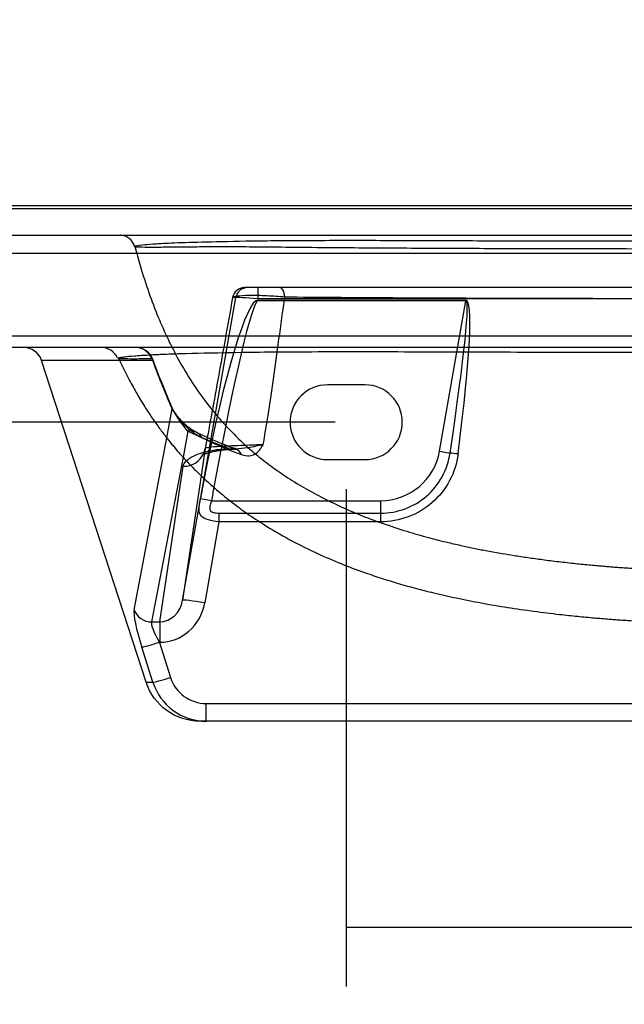
# Model space of a CAD drawing. Units: millimetres. Extents: x 0 to 1698, y 0 to 1275.
# Drawn here: x 398 to 560, y 1011 to 1274 of the extents above; entities that cross this region are included whole.
import ezdxf
from ezdxf.lldxf.tags import DXFTag

# ---------------------------------------------------------------- set-up
doc = ezdxf.new("R2010")
doc.units = ezdxf.units.MM
doc.layers.add('1', color=7, linetype='Continuous')
doc.layers.add('256', color=7, linetype='Continuous')
doc.styles.add('blockfont', font='simplex.shx')
tags = doc.linetypes.add('DASHED', pattern=[25.72, 12.86, -12.86]).pattern_tags.tags
tags[6:7] = [DXFTag(74, 4), DXFTag(75, 0), DXFTag(340, '0'), DXFTag(46, 0.0), DXFTag(50, 0.0), DXFTag(44, 0.0), DXFTag(45, 0.0)]
tags[4:5] = [DXFTag(74, 4), DXFTag(75, 0), DXFTag(340, '0'), DXFTag(46, 0.0), DXFTag(50, 0.0), DXFTag(44, 0.0), DXFTag(45, 0.0)]
doc.dimstyles.get("Standard").update_dxf_attribs({"dimtxt": 0.18, "dimasz": 0.18, "dimexe": 0.18, "dimexo": 0.0625, "dimgap": 0.09, "dimtad": 0, "dimtih": 1, "dimtoh": 1, "dimdec": 4, "dimzin": 0, "dimdsep": 46, "dimtxsty": 'Standard', "dimcen": 0.09, "dimadec": 0, "dimazin": 0, "dimtfac": 1, "dimtdec": 4, "dimtofl": 0, "dimtmove": 0, "dimatfit": 3, "dimfxl": 0, "dimtolj": 1, "dimtzin": 0, "dimarcsym": 0})

# ---------------------------------------------------------------- blocks, each defined once
blk = doc.blocks.new('_D4')
at = {"layer": '256', "color": 252}
for p, q in [((485.32, 1148.61), (485.32, 1015.61)), ((755.32, 1148.61), (755.32, 1015.61)), ((485.32, 1031.49), (755.32, 1031.49))]:
    blk.add_line(p, q, dxfattribs=at)
for points in [[(485.32, 1031.49), (501.2, 1035.74), (501.2, 1027.23), (485.32, 1031.49)], [(755.32, 1031.49), (739.45, 1027.23), (739.45, 1035.74), (755.32, 1031.49)]]:
    blk.add_solid(points, dxfattribs=at)
at = {"layer": '256', "color": 252, "insert": (607.53, 1034.3), "char_height": 15.875, "attachment_point": 7, "line_spacing_factor": 0.903614, "style": 'blockfont'}
blk.add_mtext('\\W01.177;\\Fsimplex.shx;270', dxfattribs=at)
blk = doc.blocks.new('_D5')
at = {"layer": '256', "color": 252}
blk.add_line((428.1, 613.01), (812.55, 613.01), dxfattribs=at)
for points in [[(428.1, 613.01), (443.97, 617.26), (443.97, 608.75), (428.1, 613.01)], [(812.55, 613.01), (796.68, 608.75), (796.68, 617.26), (812.55, 613.01)]]:
    blk.add_solid(points, dxfattribs=at)
at = {"layer": '256', "color": 252, "insert": (643.07, 615.82), "char_height": 15.875, "attachment_point": 7, "line_spacing_factor": 0.903614, "style": 'blockfont'}
blk.add_mtext('\\W01.161;\\Fsimplex.shx;384', dxfattribs=at)
blk = doc.blocks.new('_D13')
at = {"layer": '256', "color": 252}
for p, q in [((281.62, 1166.55), (281.62, 1274.24)), ((318.26, 1216.55), (265.75, 1216.55)), ((482.39, 1166.55), (265.75, 1166.55))]:
    blk.add_line(p, q, dxfattribs=at)
for points in [[(281.62, 1216.55), (285.87, 1200.67), (277.37, 1200.67), (281.62, 1216.55)], [(281.62, 1166.55), (277.37, 1182.42), (285.87, 1182.42), (281.62, 1166.55)]]:
    blk.add_solid(points, dxfattribs=at)
at = {"layer": '256', "color": 252, "insert": (278.81, 1245.2), "char_height": 15.875, "attachment_point": 7, "rotation": 90, "line_spacing_factor": 0.903614, "style": 'blockfont'}
blk.add_mtext('\\W01.191;\\Fsimplex.shx;50', dxfattribs=at)

msp = doc.modelspace()

# ---------------------------------------------------------------- linework, layer by layer
at = {"layer": '1', "color": 9}
for p, q in [((326.37, 1224.55), (914.27, 1224.55)), ((371.17, 1216.55), (869.47, 1216.55)), ((870.24, 1186.55), (370.4, 1186.55)), ((431.82, 1096.96), (403.83, 1183.08)), ((447.91, 1086.55), (446.25, 1086.55)), ((792.73, 1086.55), (447.91, 1086.55))]:
    msp.add_line(p, q, dxfattribs=at)
at = {"layer": '1', "color": 13}
for p, q in [((914.27, 1223.61), (326.37, 1223.61)), ((869.47, 1211.72), (371.17, 1211.72)), ((370.4, 1189.65), (870.24, 1189.65)), ((424.72, 1183.08), (403.83, 1183.08)), ((428.57, 1116.38), (437.33, 1162.35)), ((441.68, 1157.2), (433.28, 1113.11)), ((435.49, 1113.11), (441.71, 1154.76)), ((446.54, 1152.22), (441.56, 1118.92)), ((441.56, 1118.92), (447.29, 1151.51)), ((449.29, 1145.55), (446.35, 1146.07)), ((449.29, 1145.55), (454.26, 1145.55)), ((451.28, 1142.22), (458.74, 1142.22)), ((451.28, 1142.22), (451.28, 1139.89)), ((451.28, 1139.89), (447.47, 1118.19)), ((462.25, 1139.89), (451.28, 1139.89)), ((433.28, 1113.11), (435.49, 1113.11)), ((435.49, 1113.11), (435.49, 1107.65)), ((435.49, 1107.65), (435.35, 1107.65)), ((435.35, 1107.65), (438.34, 1098.23)), ((433.64, 1096.96), (430.64, 1106.39)), ((431.82, 1096.96), (433.64, 1096.96)), ((447.91, 1086.55), (447.91, 1091.29)), ((447.91, 1091.29), (792.73, 1091.29))]:
    msp.add_line(p, q, dxfattribs=at)
at = {"layer": '1', "color": 13, "linetype": 'DASHED'}
for p, q in [((461.76, 1199.51), (461.76, 1202.55)), ((447.29, 1151.51), (455.8, 1199.9)), ((455.8, 1199.9), (454.94, 1199.9)), ((461.76, 1199.51), (461.71, 1199.2)), ((461.71, 1199.2), (461.71, 1199.05)), ((461.71, 1199.2), (517.36, 1199.2)), ((517.36, 1199.05), (461.71, 1199.05)), ((778.88, 1199.51), (461.76, 1199.51)), ((510.28, 1158.78), (517.36, 1199.05)), ((517.36, 1199.2), (517.36, 1199.05)), ((433.66, 1183.08), (424.72, 1183.08)), ((490.32, 1176.55), (480.32, 1176.55)), ((437.33, 1162.35), (438.81, 1170.15)), ((443, 1164.17), (441.68, 1157.2)), ((447.62, 1159.48), (446.54, 1152.22)), ((480.32, 1156.55), (490.32, 1156.55)), ((510.28, 1158.78), (513.12, 1158.28)), ((454.26, 1145.55), (494.52, 1145.55)), ((494.52, 1145.55), (494.52, 1142.22)), ((458.74, 1142.22), (494.52, 1142.22)), ((494.52, 1142.22), (494.52, 1139.89)), ((494.52, 1139.89), (462.25, 1139.89))]:
    msp.add_line(p, q, dxfattribs=at)
for centre, radius, start, end in [((428.95, 1181.55), 5, 20.2831, 90), ((480.32, 1166.55), 10, 90, 270), ((490.32, 1166.55), 10, -90, 90), ((494.52, 1161.55), 16, 270, 350.0317)]:
    msp.add_arc(centre, radius, start, end, dxfattribs=at)
at = {"layer": '1', "color": 9}
for centre, major_axis, ratio, start_param, end_param in [((424.85, 1212.55), (0, 4), 1, 6.28269, 6.285471), ((399.02, 1181.55), (-5.05, 0), 0.989257, 3.452591, 4.712389), ((419.71, 1181.55), (0, 5), 1, 5.182113, 6.283082)]:
    msp.add_ellipse(centre, major_axis=major_axis, ratio=ratio, start_param=start_param, end_param=end_param, dxfattribs=at)
at = {"layer": '1', "color": 13, "linetype": 'DASHED'}
for centre, major_axis, ratio, start_param, end_param in [((424.85, 1212.55), (0, 4), 1, 4.957114, 6.28269), ((458.09, 1199.35), (0, 3.2), 0.99997, 0, 1.396431), ((458.95, 1199.35), (0, 3.2), 0.99997, 0, 1.396431), ((467.58, 1199.35), (0, 3.2), 0.431107, 4.94251, 6.283185), ((451.66, 1141.73), (10.1, 57.47), 0.102823, 0.00906, 1.418682), ((451.66, 1141.73), (-10.07, -57.32), 0.051548, 3.150652, 4.592002), ((461.79, 1199.35), (-5.99, 0.55), 0.027308, 4.719207, 6.273359), ((493.88, 1065.48), (23.51, 133.57), 0.029493, 5.485666, 6.292265), ((493.88, 1065.64), (23.54, 133.56), 0.051612, 5.485682, 6.292281), ((419.71, 1181.55), (0, -5), 1, 3.147334, 3.201611), ((419.71, 1181.55), (0, 5), 1, 6.283081, 6.288927), ((428.95, 1181.55), (0, 5), 0.960324, 5.126216, 6.283185), ((428.95, 1181.55), (0, -5), 0.989257, 1.881795, 3.141593), ((428.95, 1181.55), (4.69, 1.73), 0.272708, 6.13802, 6.551811), ((434.1, 1168.62), (4.59, 1.99), 0.555981, 6.114956, 6.543877), ((443, 1159.36), (2.26, 4.46), 0.844714, 5.786813, 6.824194), ((441.71, 1160.52), (-5.93, 0.89), 0.960448, 2.041996, 3.114388), ((453.97, 1154.73), (1.63, 4.73), 0.751313, 5.678719, 6.714061), ((515.26, 1157.9), (-2.98, 0.37), 0.051934, 4.718868, 5.517692)]:
    msp.add_ellipse(centre, major_axis=major_axis, ratio=ratio, start_param=start_param, end_param=end_param, dxfattribs=at)
at = {"layer": '1', "color": 13}
for centre, major_axis, ratio, start_param, end_param in [((441.71, 1160.52), (-5.93, 0.89), 0.960448, 1.713255, 2.041996), ((451.66, 1141.73), (10.1, 57.47), 0.102823, 1.418682, 1.513134), ((451.66, 1141.73), (-10.07, -57.32), 0.051548, 4.592002, 4.654726), ((435.66, 1120.01), (0.93, 6.86), 0.866735, 3.268172, 4.669305), ((435.66, 1120.33), (1.63, 12.58), 0.945973, 3.263545, 4.664678), ((447.47, 1117.87), (-5.91, 1.04), 0.051548, 4.721449, 6.275601), ((432.45, 1105.81), (-3.64, 10.99), 0.133406, 0.235063, 1.474247), ((433.28, 1117.91), (-4.91, 0.94), 0.95994, 0.519773, 1.751599), ((437.16, 1107.34), (-3.75, 5.95), 0.197052, 0.155881, 1.395065), ((435.35, 1107.92), (-4.77, -1.51), 0.049893, 0.139802, 1.554973), ((438.34, 1098.49), (-4.77, -1.51), 0.049893, 0.139802, 1.554973), ((447.99, 1101.55), (13.4, 6.91), 0.993704, 2.974157, 4.233955), ((447.99, 1101.29), (9.65, 3.07), 0.986821, 3.140917, 4.400715)]:
    msp.add_ellipse(centre, major_axis=major_axis, ratio=ratio, start_param=start_param, end_param=end_param, dxfattribs=at)
at = {"layer": '1', "color": 9, "extrusion": (0, 0, -1)}
msp.add_ellipse((446.25, 1101.55), major_axis=(15.16, 0), ratio=0.989257, start_param=1.570796, end_param=2.830594, dxfattribs=at)
at = {"layer": '1', "color": 13, "linetype": 'DASHED'}
for points, knots in [([(428.76, 1213.59), (428.78, 1213.62), (428.83, 1213.65), (429.12, 1213.78), (429.55, 1213.89), (431.55, 1214.08), (432.39, 1214.14), (434.8, 1214.31), (436.41, 1214.42), (440.76, 1214.61), (443.46, 1214.69), (450.02, 1214.86), (453.82, 1214.95), (460.81, 1215.07), (463.39, 1215.11), (468.94, 1215.17), (471.88, 1215.18), (478.03, 1215.2), (481.23, 1215.21), (487.78, 1215.21), (491.14, 1215.21), (501.24, 1215.19), (508.2, 1215.14), (522.16, 1215.11), (529.18, 1215.09), (550.21, 1215.06), (564.23, 1215.05), (592.28, 1215.03), (606.3, 1215.02), (620.32, 1215.02)], [0, 0, 0, 0, 0.063854, 0.063854, 0.197589, 0.197589, 0.264456, 0.264456, 0.331324, 0.331324, 0.398192, 0.398192, 0.465059, 0.465059, 0.498493, 0.498493, 0.531927, 0.531927, 0.565361, 0.565361, 0.598794, 0.598794, 0.665662, 0.665662, 0.73253, 0.73253, 0.866265, 0.866265, 1, 1, 1, 1]), ([(428.81, 1213.6), (429.25, 1211.86), (430.39, 1207.62), (432.46, 1201.3), (434.95, 1194.73), (437.59, 1188.8), (440.59, 1182.93), (444.01, 1177.21), (447.86, 1171.76), (451.6, 1167.2), (455.17, 1163.38), (458.88, 1159.87), (462.92, 1156.5), (467.3, 1153.26), (472.05, 1150.16), (477.18, 1147.23), (482.7, 1144.46), (488.76, 1141.81), (495.06, 1139.43), (501.31, 1137.38), (507.13, 1135.72), (512.12, 1134.46), (516.27, 1133.51), (519.78, 1132.77), (523.3, 1132.08), (526.79, 1131.46), (530.37, 1130.87), (533.99, 1130.32), (537.95, 1129.77), (542.21, 1129.24), (546.5, 1128.76), (549.96, 1128.42), (552.46, 1128.19), (554.13, 1128.05), (555.65, 1127.92), (557.02, 1127.81), (558.37, 1127.71), (559.91, 1127.6), (561.88, 1127.46), (564.48, 1127.29), (567.72, 1127.11), (571.63, 1126.91), (575.7, 1126.74), (578.5, 1126.64), (579.75, 1126.6)], [0, 0, 0, 0, 0.030526, 0.07519, 0.117582, 0.157899, 0.196269, 0.243781, 0.288356, 0.33004, 0.363342, 0.394976, 0.425324, 0.454835, 0.483932, 0.513002, 0.542393, 0.572398, 0.604983, 0.635263, 0.663037, 0.688096, 0.705746, 0.7215, 0.737105, 0.755181, 0.770574, 0.787462, 0.805879, 0.825854, 0.846545, 0.864982, 0.873238, 0.880839, 0.887776, 0.89404, 0.899627, 0.906164, 0.915737, 0.928299, 0.943774, 0.962098, 0.983249, 1, 1, 1, 1]), ([(620.32, 1212.84), (592.41, 1212.84), (564.5, 1212.87), (529.69, 1212.95), (522.73, 1212.97), (508.83, 1213.03), (501.91, 1213.06), (488.28, 1213.15), (481.48, 1213.2), (471.84, 1213.29), (468.74, 1213.33), (462.84, 1213.39), (460.04, 1213.42), (454.98, 1213.45), (452.69, 1213.45), (448.71, 1213.45), (447.01, 1213.43), (442.37, 1213.39), (440.11, 1213.37), (436.43, 1213.34), (435.07, 1213.32), (432.92, 1213.32), (432.11, 1213.32), (430.2, 1213.34), (429.57, 1213.36), (429.03, 1213.41), (428.92, 1213.43), (428.85, 1213.44)], [0, 0, 0, 0, 0.26799, 0.26799, 0.334987, 0.334987, 0.401985, 0.401985, 0.468982, 0.468982, 0.502481, 0.502481, 0.53598, 0.53598, 0.569478, 0.569478, 0.602977, 0.602977, 0.669975, 0.669975, 0.736972, 0.736972, 0.803969, 0.803969, 0.937964, 0.937964, 1, 1, 1, 1]), ([(467.58, 1202.55), (465.51, 1202.55), (462.98, 1202.55), (459.18, 1202.55), (458.08, 1202.55), (458.09, 1202.55)], [0, 0, 0, 0, 0.5, 0.5, 1, 1, 1, 1]), ([(582.57, 1202.55), (572.85, 1202.55), (563.13, 1202.55), (543.71, 1202.55), (534, 1202.55), (514.62, 1202.55), (504.89, 1202.55), (485.81, 1202.55), (476.46, 1202.55), (467.58, 1202.55)], [0, 0, 0, 0, 0.25, 0.25, 0.5, 0.5, 0.75, 0.75, 1, 1, 1, 1]), ([(454.94, 1199.9), (453.56, 1192.19), (452.22, 1184.73), (450.36, 1174.41), (449.75, 1171.08), (448.62, 1164.92), (448.1, 1162.08), (447.62, 1159.48)], [0, 0, 0, 0, 0.5, 0.5, 0.75, 0.75, 1, 1, 1, 1]), ([(454.94, 1199.9), (454.97, 1200.23), (456.69, 1200.48), (460.85, 1200.54), (462.47, 1200.51), (465.75, 1200.35), (467.41, 1200.23), (468.92, 1200.08)], [0, 0, 0, 0, 0.5, 0.5, 0.75, 0.75, 1, 1, 1, 1]), ([(463.1, 1160.51), (463.53, 1162.87), (463.98, 1165.52), (464.91, 1171.39), (465.39, 1174.65), (466.83, 1184.9), (467.83, 1192.36), (468.92, 1200.08)], [0, 0, 0, 0, 0.25, 0.25, 0.5, 0.5, 1, 1, 1, 1]), ([(468.92, 1200.08), (473.27, 1200.04), (477.74, 1200), (486.82, 1199.94), (491.43, 1199.91), (505.44, 1199.83), (514.98, 1199.79), (534.03, 1199.72), (543.58, 1199.7), (562.7, 1199.67), (572.25, 1199.65), (581.82, 1199.64)], [0, 0, 0, 0, 0.125, 0.125, 0.25, 0.25, 0.5, 0.5, 0.75, 0.75, 1, 1, 1, 1]), ([(424.24, 1183.65), (424.26, 1183.62), (424.52, 1183.59), (425.72, 1183.56), (426.48, 1183.55), (428.96, 1183.54), (430.71, 1183.55), (433.34, 1183.56)], [0, 0, 0, 0, 0.400513, 0.400513, 0.700257, 0.700257, 1, 1, 1, 1]), ([(438.69, 1170.62), (438.48, 1171.1), (437.91, 1172.42), (436.97, 1174.69), (435.88, 1177.4), (434.79, 1180.21), (434.04, 1182.18), (433.66, 1183.23), (433.64, 1183.28)], [0, 0, 0, 0, 0.127421, 0.345585, 0.559432, 0.772087, 0.98733, 1, 1, 1, 1]), ([(438.25, 1171.19), (438.48, 1170.67), (438.77, 1170.09), (439.48, 1168.94), (439.88, 1168.37), (441.08, 1166.82), (441.87, 1165.99), (444.14, 1163.91), (445.49, 1163.02), (446.79, 1162.37)], [0, 0, 0, 0, 0.125, 0.125, 0.25, 0.25, 0.5, 0.5, 1, 1, 1, 1]), ([(445.29, 1163.81), (445.09, 1163.9), (444.6, 1164.17), (443.75, 1164.72), (442.91, 1165.35), (442.17, 1166), (441.44, 1166.71), (440.77, 1167.44), (440.17, 1168.18), (439.71, 1168.81), (439.3, 1169.43), (438.97, 1170), (438.78, 1170.4), (438.71, 1170.56), (438.7, 1170.59)], [0, 0, 0, 0, 0.117257, 0.283441, 0.420334, 0.527355, 0.621616, 0.721489, 0.786174, 0.842063, 0.8897, 0.939147, 0.987128, 1, 1, 1, 1]), ([(443, 1164.17), (442.49, 1164.73), (441.94, 1165.39), (440.98, 1166.69), (440.64, 1167.17), (440.02, 1168.11), (439.79, 1168.46), (439.26, 1169.34), (438.97, 1169.84), (438.81, 1170.15)], [0, 0, 0, 0, 0.5, 0.5, 0.75, 0.75, 0.875, 0.875, 1, 1, 1, 1]), ([(455.69, 1159.48), (455.68, 1159.48), (454.68, 1159.81), (452.81, 1160.51), (450.1, 1161.58), (447.58, 1162.69), (446.01, 1163.44), (445.26, 1163.82)], [0, 0, 0, 0, 0.000475, 0.246166, 0.495192, 0.747444, 1, 1, 1, 1]), ([(442.55, 1156.22), (443.1, 1156.75), (443.92, 1157.25), (446.05, 1158.17), (447.31, 1158.56), (450.35, 1159.2), (452.12, 1159.43), (453.97, 1159.54)], [0, 0, 0, 0, 0.345902, 0.345902, 0.672951, 0.672951, 1, 1, 1, 1]), ([(447.61, 1159.5), (447.55, 1159.2), (447.41, 1158.68), (447.09, 1158.1), (446.83, 1157.77), (446.68, 1157.62), (446.65, 1157.6), (446.8, 1157.71), (447.15, 1157.89), (447.71, 1158.13), (448.47, 1158.38), (449.43, 1158.64), (450.48, 1158.87), (451.6, 1159.05), (452.81, 1159.19), (454.15, 1159.29), (455.23, 1159.34), (455.85, 1159.34), (455.99, 1159.34)], [0, 0, 0, 0, 0.070046, 0.136711, 0.198583, 0.258888, 0.322755, 0.389115, 0.456975, 0.52617, 0.596153, 0.666328, 0.735826, 0.792562, 0.852746, 0.916216, 0.982172, 1, 1, 1, 1]), ([(463.1, 1160.51), (461.74, 1160.47), (460.09, 1160.4), (456.99, 1160.29), (455.85, 1160.25), (453.72, 1160.16), (452.75, 1160.11), (450.34, 1159.98), (449.32, 1159.89), (447.96, 1159.7), (447.62, 1159.6), (447.62, 1159.48)], [0, 0, 0, 0, 0.25, 0.25, 0.375, 0.375, 0.5, 0.5, 0.75, 0.75, 1, 1, 1, 1]), ([(455.95, 1159.37), (455.95, 1159.38), (455.89, 1159.37), (455.78, 1159.39), (455.62, 1159.46), (455.59, 1159.47)], [0, 0, 0, 0, 0.34831, 0.891592, 1, 1, 1, 1]), ([(463.1, 1160.51), (461.92, 1160.23), (460.53, 1159.96), (457.9, 1159.53), (456.8, 1159.36), (455.64, 1159.37)], [0, 0, 0, 0, 0.595827, 0.595827, 1, 1, 1, 1]), ([(457.33, 1157.92), (458.82, 1157.4), (460.02, 1157.48), (461.81, 1158.53), (462.47, 1159.47), (463.1, 1160.51)], [0, 0, 0, 0, 0.5, 0.5, 1, 1, 1, 1]), ([(494.52, 1142.22), (499.02, 1142.22), (503.43, 1143.86), (510.2, 1149.69), (512.49, 1153.82), (513.12, 1158.28)], [0, 0, 0, 0, 0.5, 0.5, 1, 1, 1, 1]), ([(515.26, 1158.06), (514.94, 1155.55), (514.18, 1153.15), (511.81, 1148.7), (510.23, 1146.72), (504.55, 1141.75), (499.59, 1139.89), (494.52, 1139.89)], [0, 0, 0, 0, 0.25, 0.25, 0.5, 0.5, 1, 1, 1, 1])]:
    msp.add_open_spline(points, degree=3, knots=knots, dxfattribs=at)
at = {"layer": '1', "color": 9}
msp.add_open_spline([(424.35, 1183.92), (424.53, 1183.5), (425.35, 1181.65), (426.92, 1178.52), (429.01, 1174.67), (431.08, 1171.21), (433.09, 1168.11), (435.05, 1165.33), (436.87, 1162.9), (438.55, 1160.81), (440.08, 1158.99), (441.66, 1157.19), (443.5, 1155.22), (445.71, 1152.97), (448.38, 1150.45), (451.52, 1147.7), (455.19, 1144.76), (459.41, 1141.68), (464.68, 1138.24), (470.77, 1134.75), (477.42, 1131.47), (483.77, 1128.73), (489.39, 1126.6), (494.32, 1124.93), (498.84, 1123.52), (503.65, 1122.16), (509.01, 1120.8), (514.98, 1119.45), (521.55, 1118.15), (528.48, 1116.97), (535.47, 1115.96), (541.73, 1115.19), (547.13, 1114.62), (551.54, 1114.21), (554.78, 1113.94), (557.07, 1113.77), (558.77, 1113.64), (560.88, 1113.5), (562.88, 1113.37), (564.19, 1113.29), (564.61, 1113.27)], degree=3, knots=[0, 0, 0, 0, 0.011754, 0.052788, 0.09021, 0.12343, 0.153187, 0.179559, 0.202688, 0.221072, 0.237087, 0.251514, 0.267884, 0.286751, 0.308168, 0.332188, 0.358875, 0.388311, 0.420419, 0.46445, 0.50564, 0.543973, 0.579383, 0.605093, 0.63003, 0.657576, 0.688042, 0.722173, 0.759567, 0.799407, 0.838559, 0.876644, 0.903679, 0.928251, 0.949783, 0.957393, 0.966364, 0.978239, 0.993, 1, 1, 1, 1], dxfattribs=at)
at = {"layer": '1', "color": 13}
for points, knots in [([(620.32, 1185.17), (601.26, 1185.17), (582.2, 1185.18), (553.62, 1185.21), (544.09, 1185.22), (529.81, 1185.24), (525.06, 1185.25), (515.55, 1185.28), (510.77, 1185.29), (501.4, 1185.33), (496.89, 1185.34), (488.01, 1185.34), (483.65, 1185.34), (475.17, 1185.33), (471.09, 1185.31), (463.74, 1185.25), (460.39, 1185.21), (451.19, 1185.07), (446.43, 1184.97), (440.54, 1184.81), (438.79, 1184.76), (435.76, 1184.64), (434.48, 1184.58), (431.25, 1184.4), (429.8, 1184.31), (427.51, 1184.14), (426.77, 1184.05), (425.68, 1183.93), (425.31, 1183.87), (424.75, 1183.79), (424.54, 1183.75), (424.41, 1183.72)], [0, 0, 0, 0, 0.168624, 0.168624, 0.252936, 0.252936, 0.295091, 0.295091, 0.337247, 0.337247, 0.379403, 0.379403, 0.421559, 0.421559, 0.463715, 0.463715, 0.505871, 0.505871, 0.590183, 0.590183, 0.632339, 0.632339, 0.674495, 0.674495, 0.758807, 0.758807, 0.843118, 0.843118, 0.92743, 0.92743, 1, 1, 1, 1]), ([(451.28, 1139.89), (450.28, 1139.97), (449.3, 1140.13), (447.63, 1140.64), (446.96, 1140.99), (446.12, 1141.95), (445.96, 1142.55), (445.99, 1144.11), (446.17, 1145.08), (446.35, 1146.07)], [0, 0, 0, 0, 0.25, 0.25, 0.5, 0.5, 0.75, 0.75, 1, 1, 1, 1]), ([(449.29, 1145.55), (449.17, 1145.16), (449.05, 1144.77), (448.9, 1144.18), (448.86, 1143.96), (448.82, 1143.64), (448.82, 1143.53), (448.84, 1143.28), (448.87, 1143.14), (448.96, 1142.97), (448.98, 1142.92), (449.1, 1142.77), (449.21, 1142.67), (449.49, 1142.5), (449.66, 1142.44), (450.06, 1142.33), (450.29, 1142.29), (450.77, 1142.23), (451.03, 1142.22), (451.28, 1142.22)], [0, 0, 0, 0, 0.218053, 0.218053, 0.342248, 0.342248, 0.409582, 0.409582, 0.502499, 0.502499, 0.5372, 0.5372, 0.630064, 0.630064, 0.736349, 0.736349, 0.863417, 0.863417, 1, 1, 1, 1])]:
    msp.add_open_spline(points, degree=3, knots=knots, dxfattribs=at)
at = {"layer": '1', "color": 13, "linetype": 'DASHED'}
for points in [[(433.34, 1183.56), (434.99, 1179.1), (436.64, 1174.95), (438.25, 1171.19)], [(438.81, 1170.15), (437.11, 1174.08), (435.38, 1178.42), (433.66, 1183.08)], [(453.97, 1159.54), (449.78, 1160.99), (446.2, 1162.54), (443, 1164.17)], [(446.79, 1162.37), (449.85, 1160.83), (453.3, 1159.33), (457.33, 1157.92)], [(455.88, 1159.37), (455.9, 1159.37), (455.92, 1159.37), (455.93, 1159.37)]]:
    msp.add_open_spline(points, degree=3, dxfattribs=at)
at = {"layer": '1', "color": 13}
msp.add_open_spline([(441.71, 1154.76), (441.79, 1155.25), (442.06, 1155.74), (442.55, 1156.22)], degree=3, dxfattribs=at)

# ---------------------------------------------------------------- dimensions: what is measured, and where the dimension line sits
at = {"layer": '256', "color": 252}
dim = msp.add_linear_dim(base=(265.75, 1257.73), p1=(318.26, 1216.55), p2=(482.39, 1166.55), angle=90, text=' <> ', dimstyle='Standard', override={"dimtxt": 15.875, "dimasz": 15.875, "dimexe": 15.875, "dimexo": 7.9375, "dimgap": 7.9375, "dimtad": 1, "dimtih": 0, "dimdec": 0, "dimzin": 8, "dimclrd": 252, "dimclre": 252, "dimclrt": 252, "dimtm": -0.005, "dimtdec": 2}, dxfattribs=at)
dim.commit()
dim.dimension.update_dxf_attribs({"geometry": '_D13', "text_midpoint": (265.75, 1257.73)})
for base, p1, p2, override, picture, middle in [((664.25, 628.88), (812.55, 1216.55), (0, 0), {"dimtxt": 15.875, "dimasz": 15.875, "dimexe": 15.875, "dimexo": 7.9375, "dimgap": 7.9375, "dimtad": 1, "dimtih": 0, "dimdec": 0, "dimzin": 8, "dimse1": 1, "dimse2": 1, "dimclrd": 252, "dimclre": 252, "dimclrt": 252, "dimtm": -0.005, "dimtdec": 2}, '_D5', (664.25, 628.88)), ((628.71, 1047.36), (485.32, 1148.61), (755.32, 1148.61), {"dimtxt": 15.875, "dimasz": 15.875, "dimexe": 15.875, "dimexo": 7.9375, "dimgap": 7.9375, "dimtad": 1, "dimtih": 0, "dimdec": 0, "dimzin": 8, "dimclrd": 252, "dimclre": 252, "dimclrt": 252, "dimtm": -0.005, "dimtdec": 2}, '_D4', (628.71, 1047.36))]:
    dim = msp.add_linear_dim(base=base, p1=p1, p2=p2, text=' <> ', dimstyle='Standard', override=override, dxfattribs=at)
    dim.commit()
    dim.dimension.update_dxf_attribs({"geometry": picture, "text_midpoint": middle})

doc.saveas('drawing.dxf')
